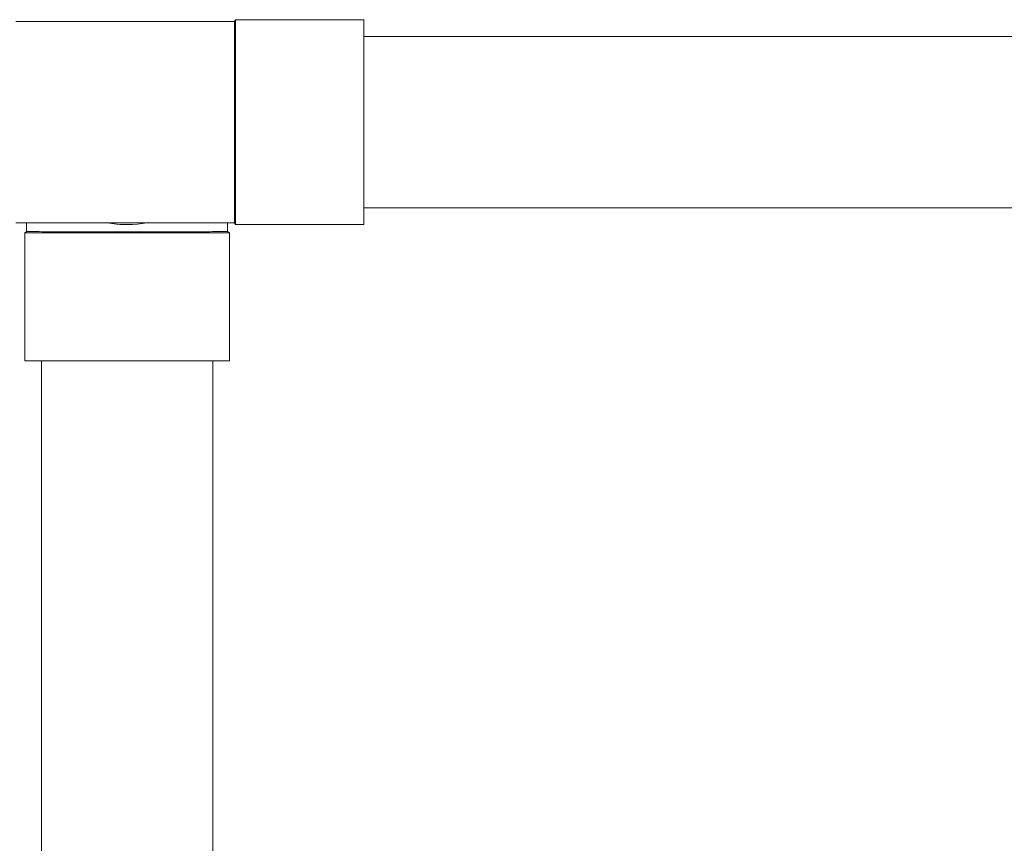
# Model space of a CAD drawing. Units: inches. Extents: x 11.7 to 36.1, y -17.1 to -5.5.
# Drawn here: x 29.6 to 30.7, y -8.4 to -7.5 of the extents above; entities that cross this region are included whole.
import ezdxf

# ---------------------------------------------------------------- set-up
doc = ezdxf.new("R2010")
doc.units = ezdxf.units.IN
doc.header["$MEASUREMENT"] = 0
doc.layers.add('Series 2 keylines', color=7, linetype='Continuous')

# ---------------------------------------------------------------- blocks, each defined once
blk = doc.blocks.new('block 12185')
at = {"layer": 'Series 2 keylines', "color": 7, "lineweight": 9, "true_color": 0xffffff}
blk.add_lwpolyline([(29.9611, -7.4832), (36.1313, -7.4832)], dxfattribs=at)
blk = doc.blocks.new('block 12186')
at = {"layer": 'Series 2 keylines', "color": 7, "lineweight": 9, "true_color": 0xffffff}
blk.add_lwpolyline([(29.9611, -7.6821), (36.1313, -7.6821)], dxfattribs=at)
blk = doc.blocks.new('block 12193')
at = {"layer": 'Series 2 keylines', "color": 7, "lineweight": 9, "true_color": 0xffffff}
blk.add_lwpolyline([(29.684, -7.4659), (29.5569, -7.4659)], dxfattribs=at)
blk = doc.blocks.new('block 12194')
at = {"layer": 'Series 2 keylines', "color": 7, "lineweight": 9, "true_color": 0xffffff}
blk.add_lwpolyline([(29.5569, -7.6994), (29.6613, -7.6994)], dxfattribs=at)
blk = doc.blocks.new('block 12195')
at = {"layer": 'Series 2 keylines', "color": 7, "lineweight": 9, "true_color": 0xffffff}
blk.add_lwpolyline([(29.8122, -7.7016), (29.8122, -7.4638)], dxfattribs=at)
blk = doc.blocks.new('block 12196')
at = {"layer": 'Series 2 keylines', "color": 7, "lineweight": 9, "true_color": 0xffffff}
blk.add_open_spline([(29.8109, -7.5827), (29.8109, -7.5746), (29.8109, -7.5666), (29.8109, -7.5588), (29.8109, -7.5509), (29.8109, -7.5432), (29.8109, -7.5359), (29.8109, -7.522), (29.8109, -7.5094), (29.8109, -7.4987), (29.8109, -7.4882), (29.8109, -7.4799), (29.8109, -7.4742), (29.8109, -7.4688), (29.8109, -7.4659), (29.811, -7.4659)], degree=3, knots=[0, 0, 0, 0, 1, 1, 1, 2, 2, 2, 3, 3, 3, 4, 4, 4, 5, 5, 5, 5], dxfattribs=at)
blk = doc.blocks.new('block 12197')
at = {"layer": 'Series 2 keylines', "color": 7, "lineweight": 9, "true_color": 0xffffff}
blk.add_open_spline([(29.811, -7.6994), (29.811, -7.6994), (29.811, -7.6993), (29.811, -7.6993), (29.8109, -7.6991), (29.8109, -7.6959), (29.8109, -7.69), (29.8109, -7.6841), (29.8109, -7.6755), (29.8109, -7.6647), (29.8109, -7.6539), (29.8109, -7.6411), (29.8109, -7.627), (29.8109, -7.6129), (29.8109, -7.5978), (29.8109, -7.5827)], degree=3, knots=[0, 0, 0, 0, 1, 1, 1, 2, 2, 2, 3, 3, 3, 4, 4, 4, 5, 5, 5, 5], dxfattribs=at)
blk = doc.blocks.new('block 12198')
at = {"layer": 'Series 2 keylines', "color": 7, "lineweight": 9, "true_color": 0xffffff}
blk.add_lwpolyline([(29.9611, -7.7016), (29.9611, -7.4638)], dxfattribs=at)
blk = doc.blocks.new('block 12199')
at = {"layer": 'Series 2 keylines', "color": 7, "lineweight": 9, "true_color": 0xffffff}
blk.add_lwpolyline([(29.811, -7.4659), (29.8122, -7.4638)], dxfattribs=at)
blk = doc.blocks.new('block 12200')
at = {"layer": 'Series 2 keylines', "color": 7, "lineweight": 9, "true_color": 0xffffff}
blk.add_lwpolyline([(29.811, -7.6994), (29.8122, -7.7016)], dxfattribs=at)
blk = doc.blocks.new('block 12201')
at = {"layer": 'Series 2 keylines', "color": 7, "lineweight": 9, "true_color": 0xffffff}
blk.add_lwpolyline([(29.8122, -7.4638), (29.9611, -7.4638)], dxfattribs=at)
blk = doc.blocks.new('block 12202')
at = {"layer": 'Series 2 keylines', "color": 7, "lineweight": 9, "true_color": 0xffffff}
blk.add_lwpolyline([(29.8122, -7.7016), (29.9611, -7.7016)], dxfattribs=at)
blk = doc.blocks.new('block 12203')
at = {"layer": 'Series 2 keylines', "color": 7, "lineweight": 9, "true_color": 0xffffff}
blk.add_lwpolyline([(29.684, -7.6994), (29.811, -7.6994)], dxfattribs=at)
blk = doc.blocks.new('block 12204')
at = {"layer": 'Series 2 keylines', "color": 7, "lineweight": 9, "true_color": 0xffffff}
blk.add_lwpolyline([(29.811, -7.4659), (29.684, -7.4659)], dxfattribs=at)
blk = doc.blocks.new('block 12205')
at = {"layer": 'Series 2 keylines', "color": 7, "lineweight": 9, "true_color": 0xffffff}
blk.add_open_spline([(29.6634, -7.6994), (29.6691, -7.7007), (29.6802, -7.7018), (29.6861, -7.7016)], degree=3, dxfattribs=at)
blk = doc.blocks.new('block 12206')
at = {"layer": 'Series 2 keylines', "color": 7, "lineweight": 9, "true_color": 0xffffff}
blk.add_open_spline([(29.6634, -7.6994), (29.6691, -7.7007), (29.6802, -7.7018), (29.6861, -7.7016)], degree=3, dxfattribs=at)
blk = doc.blocks.new('block 12207')
at = {"layer": 'Series 2 keylines', "color": 7, "lineweight": 9, "true_color": 0xffffff}
blk.add_lwpolyline([(29.6861, -7.7016), (29.6861, -7.7016)], dxfattribs=at)
blk = doc.blocks.new('block 12208')
at = {"layer": 'Series 2 keylines', "color": 7, "lineweight": 9, "true_color": 0xffffff}
blk.add_lwpolyline([(29.805, -7.711), (29.5672, -7.711)], dxfattribs=at)
blk = doc.blocks.new('block 12209')
at = {"layer": 'Series 2 keylines', "color": 7, "lineweight": 9, "true_color": 0xffffff}
blk.add_open_spline([(29.5693, -7.7097), (29.5693, -7.7097), (29.5693, -7.7097), (29.5693, -7.7097), (29.5696, -7.7097), (29.5729, -7.7098), (29.579, -7.7098), (29.5852, -7.7098), (29.5941, -7.7099), (29.605, -7.7099), (29.6161, -7.7099), (29.6291, -7.71), (29.6433, -7.7101), (29.6506, -7.7101), (29.6584, -7.7102), (29.6662, -7.7102), (29.6704, -7.7102), (29.6745, -7.7102), (29.6787, -7.7102), (29.6806, -7.7102), (29.6823, -7.7102), (29.6842, -7.7102), (29.6857, -7.7102), (29.6873, -7.7102), (29.6888, -7.7102), (29.6907, -7.7102), (29.6927, -7.7102), (29.6947, -7.7102), (29.7, -7.7102), (29.7055, -7.7102), (29.7108, -7.7102), (29.7192, -7.7102), (29.7272, -7.7101), (29.7349, -7.7101), (29.7492, -7.7099), (29.7621, -7.7099), (29.7727, -7.7099), (29.7822, -7.7098), (29.7898, -7.7098), (29.795, -7.7098), (29.8002, -7.7098), (29.8029, -7.7097), (29.8029, -7.7097)], degree=3, knots=[0, 0, 0, 0, 1, 1, 1, 2, 2, 2, 3, 3, 3, 4, 4, 4, 5, 5, 5, 6, 6, 6, 7, 7, 7, 8, 8, 8, 9, 9, 9, 10, 10, 10, 11, 11, 11, 12, 12, 12, 13, 13, 13, 14, 14, 14, 14], dxfattribs=at)
blk = doc.blocks.new('block 12210')
at = {"layer": 'Series 2 keylines', "color": 7, "lineweight": 9, "true_color": 0xffffff}
blk.add_lwpolyline([(29.805, -7.8599), (29.5672, -7.8599)], dxfattribs=at)
blk = doc.blocks.new('block 12211')
at = {"layer": 'Series 2 keylines', "color": 7, "lineweight": 9, "true_color": 0xffffff}
blk.add_lwpolyline([(29.8029, -7.7097), (29.805, -7.711)], dxfattribs=at)
blk = doc.blocks.new('block 12212')
at = {"layer": 'Series 2 keylines', "color": 7, "lineweight": 9, "true_color": 0xffffff}
blk.add_lwpolyline([(29.5693, -7.7097), (29.5672, -7.711)], dxfattribs=at)
blk = doc.blocks.new('block 12213')
at = {"layer": 'Series 2 keylines', "color": 7, "lineweight": 9, "true_color": 0xffffff}
blk.add_lwpolyline([(29.5672, -7.8599), (29.5672, -7.711)], dxfattribs=at)
blk = doc.blocks.new('block 12214')
at = {"layer": 'Series 2 keylines', "color": 7, "lineweight": 9, "true_color": 0xffffff}
blk.add_lwpolyline([(29.805, -7.8599), (29.805, -7.711)], dxfattribs=at)
blk = doc.blocks.new('block 12215')
at = {"layer": 'Series 2 keylines', "color": 7, "lineweight": 9, "true_color": 0xffffff}
blk.add_open_spline([(29.5693, -7.7097), (29.5693, -7.7063), (29.5693, -7.7029), (29.5693, -7.6994)], degree=3, dxfattribs=at)
blk = doc.blocks.new('block 12216')
at = {"layer": 'Series 2 keylines', "color": 7, "lineweight": 9, "true_color": 0xffffff}
blk.add_open_spline([(29.8029, -7.6994), (29.8029, -7.7028), (29.8029, -7.7063), (29.8029, -7.7097)], degree=3, dxfattribs=at)
blk = doc.blocks.new('block 12217')
at = {"layer": 'Series 2 keylines', "color": 7, "lineweight": 9, "true_color": 0xffffff}
blk.add_open_spline([(29.6634, -7.6994), (29.6691, -7.7007), (29.6802, -7.7018), (29.6861, -7.7016)], degree=3, dxfattribs=at)
blk = doc.blocks.new('block 12218')
at = {"layer": 'Series 2 keylines', "color": 7, "lineweight": 9, "true_color": 0xffffff}
blk.add_open_spline([(29.6634, -7.6994), (29.6753, -7.7024), (29.6968, -7.7024), (29.7088, -7.6994)], degree=3, dxfattribs=at)
blk = doc.blocks.new('block 12219')
at = {"layer": 'Series 2 keylines', "color": 7, "lineweight": 9, "true_color": 0xffffff}
blk.add_lwpolyline([(29.6861, -7.7016), (29.6861, -7.7016)], dxfattribs=at)
blk = doc.blocks.new('block 12220')
at = {"layer": 'Series 2 keylines', "color": 7, "lineweight": 9, "true_color": 0xffffff}
blk.add_lwpolyline([(29.8088, -7.6994), (29.5659, -7.6994)], dxfattribs=at)
blk = doc.blocks.new('block 12223')
at = {"layer": 'Series 2 keylines', "color": 7, "lineweight": 9, "true_color": 0xffffff}
blk.add_lwpolyline([(29.5866, -9.1272), (29.5866, -7.8599)], dxfattribs=at)
blk = doc.blocks.new('block 12224')
at = {"layer": 'Series 2 keylines', "color": 7, "lineweight": 9, "true_color": 0xffffff}
blk.add_lwpolyline([(29.7855, -9.1237), (29.7855, -7.8599)], dxfattribs=at)

msp = doc.modelspace()

# ---------------------------------------------------------------- block references
at = {"layer": 'Series 2 keylines'}
for name in ['block 12193', 'block 12204', 'block 12196', 'block 12199', 'block 12195', 'block 12201', 'block 12198', 'block 12185', 'block 12197', 'block 12186', 'block 12194', 'block 12220', 'block 12215', 'block 12205', 'block 12206', 'block 12217', 'block 12218', 'block 12203', 'block 12207', 'block 12219', 'block 12216', 'block 12200', 'block 12202', 'block 12212', 'block 12208', 'block 12213', 'block 12209', 'block 12211', 'block 12214', 'block 12210', 'block 12223', 'block 12224']:
    msp.add_blockref(name, (0, 0), dxfattribs=at)

doc.saveas('drawing.dxf')
